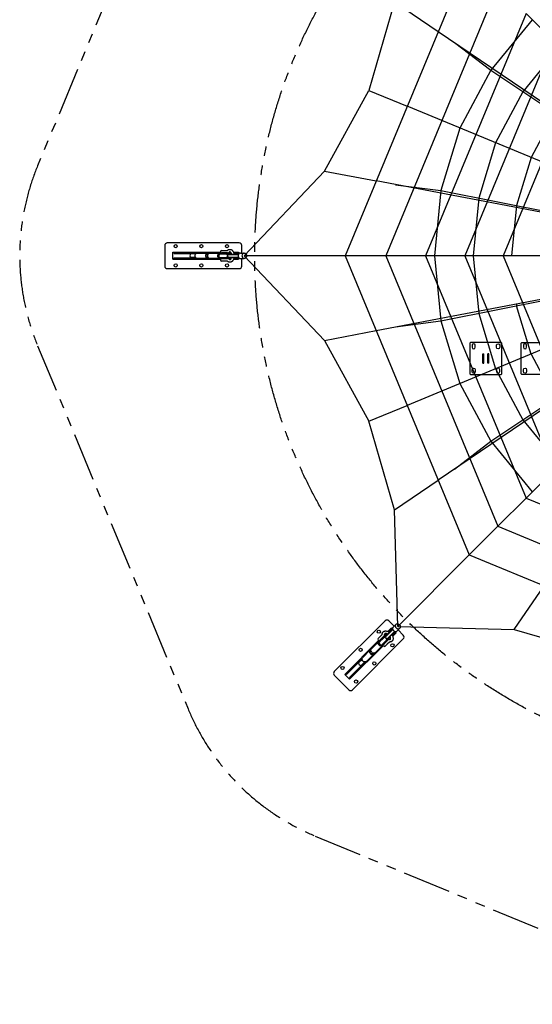
# Model space of a CAD drawing. Units: millimetres. Extents: x 1427 to 13086, y 3786 to 15445.
# Drawn here: x 1427 to 5418, y 3786 to 11454 of the extents above; entities that cross this region are included whole.
import ezdxf

# ---------------------------------------------------------------- set-up
doc = ezdxf.new("R2010")
doc.units = ezdxf.units.MM
doc.header["$LTSCALE"] = 300
doc.header["$MEASUREMENT"] = 0
doc.linetypes.add('PHANTOM', pattern=[2.5, 1.25, -0.25, 0.25, -0.25, 0.25, -0.25])
doc.layers.add('Rope', color=1, linetype='Continuous', true_color=0xff0000)

msp = doc.modelspace()

# ---------------------------------------------------------------- linework, layer by layer
for p, q in [((3156.8, 9636.9), (3156.8, 9695.4)), ((2618.8, 9588.4), (2618.8, 9642.4)), ((2618.8, 9642.4), (2992.1, 9642.4)), ((2618.8, 9588.4), (2992.1, 9588.4)), ((2628.8, 9632.4), (2628.8, 9642.4)), ((2628.8, 9632.4), (2799.9, 9632.4)), ((2628.8, 9598.4), (2799.9, 9598.4)), ((2628.8, 9588.4), (2628.8, 9598.4)), ((2797.2, 9629.4), (2757.7, 9629.4)), ((2797.2, 9601.4), (2757.7, 9601.4)), ((2810.2, 9636.4), (2890.6, 9636.4)), ((2890.6, 9594.4), (2810.2, 9594.4)), ((2875.7, 9624), (2892.7, 9636.3)), ((2875.7, 9606.9), (2892.7, 9594.5)), ((2877.5, 9627.7), (2877.5, 9603.1)), ((2877.5, 9625.2), (2891.4, 9625.2)), ((2891.4, 9605.6), (2877.5, 9605.6)), ((2889.3, 9636.3), (2891, 9635)), ((2891, 9595.8), (2889.3, 9594.5)), ((2891, 9635), (2900.2, 9635)), ((2891, 9595.8), (2900.2, 9595.8)), ((2906.1, 9636.4), (2986.9, 9636.4)), ((2986.9, 9594.4), (2906.1, 9594.4)), ((2981.8, 9629.4), (3039.4, 9629.4)), ((2981.8, 9601.4), (3039.4, 9601.4)), ((2989.3, 9630.4), (2991.2, 9630.4)), ((2991.2, 9600.4), (2989.3, 9600.4)), ((2997.2, 9632.4), (3007.3, 9632.4)), ((2997.2, 9598.4), (3007.3, 9598.4)), ((3000.7, 9656.9), (3044.4, 9656.9)), ((3045.9, 9637.4), (3000.7, 9637.4)), ((3000.7, 9593.5), (3018.9, 9593.5)), ((3007.3, 9629.4), (3007.3, 9637.4)), ((3007.3, 9593.5), (3007.3, 9601.4)), ((3018.9, 9593.5), (3045.9, 9593.5)), ((3029.3, 9637.4), (3029.3, 9629.4)), ((3029.3, 9632.4), (3075.6, 9632.4)), ((3029.3, 9601.4), (3029.3, 9593.5)), ((3029.3, 9598.4), (3075.6, 9598.4)), ((3054.5, 9625.4), (3130.5, 9625.4)), ((3054.5, 9605.4), (3130.5, 9605.4)), ((3054.7, 9628.4), (3126.6, 9628.4)), ((3054.7, 9625.4), (3054.7, 9628.4)), ((3054.7, 9602.4), (3054.7, 9605.4)), ((3054.7, 9602.4), (3126.6, 9602.4)), ((3057.5, 9642.4), (3069.9, 9642.4)), ((3057.5, 9588.4), (3069.9, 9588.4)), ((3092.6, 9642.4), (3131.8, 9642.4)), ((3092.6, 9588.4), (3131.8, 9588.4)), ((3095.9, 9632.4), (3128.8, 9632.4)), ((3095.9, 9598.4), (3128.8, 9598.4)), ((3126.6, 9628.4), (3126.6, 9625.4)), ((3127.5, 9628.4), (3126.6, 9628.4)), ((3126.6, 9605.4), (3126.6, 9602.4)), ((3126.6, 9602.4), (3132.1, 9602.4)), ((3132.1, 9628.4), (3127.5, 9628.4)), ((3128.8, 9642.4), (3128.8, 9632.4)), ((3131.4, 9628.4), (3132.1, 9628.4)), ((3131.8, 9642.4), (3131.8, 9628.4)), ((3131.8, 9602.4), (3131.8, 9588.4)), ((3131.8, 9602.4), (3132.1, 9602.4)), ((3146.2, 9636.9), (3175.8, 9636.9)), ((3146.2, 9593.9), (3175.8, 9593.9)), ((3018.9, 9574), (3000.7, 9574)), ((3044.4, 9574), (3018.9, 9574)), ((5032.8, 8778.6), (5032.8, 8852.2)), ((5032.8, 8852.2), (5040.8, 8852.2)), ((5032.8, 8846.7), (5040.8, 8846.7)), ((5040.8, 8778.6), (5040.8, 8852.2)), ((5080.8, 8852.2), (5072.8, 8852.2)), ((5072.8, 8778.6), (5072.8, 8852.2)), ((5080.8, 8846.7), (5072.8, 8846.7)), ((5080.8, 8778.6), (5080.8, 8852.2)), ((5032.8, 8784.1), (5040.8, 8784.1)), ((5032.8, 8778.6), (5040.8, 8778.6)), ((5080.8, 8784.1), (5072.8, 8784.1)), ((5080.8, 8778.6), (5072.8, 8778.6)), ((4342.5, 6731.5), (4301.1, 6772.8)), ((4268.3, 6665.1), (4277.2, 6673.9)), ((4276.3, 6653.3), (4327.1, 6704.1)), ((4278.2, 6651), (4332, 6704.7)), ((4292.4, 6636.8), (4346.1, 6690.6)), ((4293.2, 6690), (4320.9, 6717.7)), ((4294.7, 6634.9), (4345.5, 6685.7)), ((4302.6, 6685.2), (4325.9, 6708.5)), ((4318.8, 6715.6), (4325.9, 6708.5)), ((4320.9, 6717.7), (4330.8, 6707.8)), ((4326.6, 6661.2), (4349.9, 6684.5)), ((4327.8, 6704.8), (4327.1, 6704.1)), ((4327.1, 6704.1), (4329.2, 6702)), ((4331, 6708), (4327.8, 6704.8)), ((4330.5, 6707.5), (4331, 6708)), ((4331.4, 6651.8), (4359.1, 6679.5)), ((4335, 6724), (4355.9, 6744.9)), ((4343.4, 6687.8), (4345.5, 6685.7)), ((4345.5, 6685.7), (4349.4, 6689.6)), ((4349.2, 6689.4), (4349.4, 6689.6)), ((4349.2, 6689.4), (4359.1, 6679.5)), ((4365.4, 6693.6), (4386.3, 6714.5)), ((3958.2, 6354.9), (4222.1, 6618.9)), ((4165.6, 6553.9), (4222.7, 6611)), ((4217.9, 6635.2), (4248.8, 6666.1)), ((4224, 6602.4), (4264.8, 6643.2)), ((4228.6, 6608.5), (4229.9, 6609.8)), ((4263.7, 6653.4), (4231.7, 6621.4)), ((4232.8, 6615.5), (4240, 6622.6)), ((4242.1, 6620.5), (4236.5, 6626.1)), ((4243.8, 6582.6), (4284.6, 6623.4)), ((4252, 6641.7), (4257.6, 6636)), ((4255.5, 6638.2), (4288.2, 6670.9)), ((4256.9, 6591.4), (4264, 6598.6)), ((4267.5, 6595.1), (4261.9, 6600.7)), ((4262.8, 6590.3), (4275.7, 6603.2)), ((4275.7, 6603.3), (4294.8, 6622.3)), ((4278.4, 6651.1), (4276.3, 6653.3)), ((4277.4, 6616.2), (4283.1, 6610.6)), ((4279.6, 6614.1), (4312.2, 6646.8)), ((4307.5, 6607.4), (4289.5, 6589.5)), ((4294.7, 6634.9), (4292.5, 6637)), ((4306.5, 6626.9), (4315.3, 6635.8)), ((3996.3, 6316.8), (4260.3, 6580.7)), ((4097.8, 6486.1), (4154.6, 6542.9)), ((4151.4, 6527.5), (4168.9, 6510)), ((4152.9, 6523.6), (4156.2, 6544.3)), ((4153.2, 6525.7), (4163, 6535.5)), ((4153.7, 6541.9), (4155.8, 6542.2)), ((4155.8, 6542.2), (4162.3, 6548.7)), ((4176.9, 6521.6), (4167.1, 6511.8)), ((4183.6, 6514.5), (4190.1, 6520.9)), ((4252.4, 6581.3), (4195.3, 6524.2)), ((4251.2, 6588.5), (4249.9, 6587.2)), ((4289.5, 6589.4), (4276.6, 6576.6)), ((3972.3, 6354.9), (4093.3, 6475.9)), ((3996.3, 6330.9), (4117.3, 6451.9)), ((4093.5, 6471.9), (4065.6, 6444)), ((4113.3, 6452.1), (4085.4, 6424.2)), ((4184.3, 6513.2), (4127.5, 6456.4)), ((4165, 6511.5), (4185.7, 6514.8)), ((4183.6, 6514.5), (4183.3, 6512.3)), ((3996.3, 6316.8), (3958.2, 6354.9)), ((3972.3, 6354.9), (3965.2, 6362)), ((4003.4, 6323.8), (3996.3, 6330.9))]:
    msp.add_line(p, q)
at = {"color": 6, "linetype": 'PHANTOM', "true_color": 0xff00ff}
msp.add_lwpolyline([(1566.7, 8915.1), (2738.1, 6087.1, 0.198912), (3728.5, 5096.7), (6556.5, 3925.3, 0.198912), (7957.1, 3925.3), (10785.2, 5096.7, 0.198912), (11775.5, 6087.1), (12947, 8915.1, 0.198912), (12947, 10315.7), (11775.5, 13143.8, 0.198912), (10785.2, 14134.1), (7957.1, 15305.6, 0.198912), (6556.5, 15305.6), (3728.5, 14134.1, 0.198912), (2738.1, 13143.8), (1566.7, 10315.7, 0.198912)], format="xyb", close=True, dxfattribs=at)
for points in [[(3156.8, 9695.4, 0.414214), (3136.8, 9715.4), (2576.8, 9715.4, 0.414214), (2556.8, 9695.4), (2556.8, 9535.4, 0.414214), (2576.8, 9515.4), (3136.8, 9515.4, 0.414214), (3156.8, 9535.4), (3156.8, 9593.9)], [(4301.1, 6772.8, 0.414214), (4272.8, 6772.8), (3876.8, 6376.9, 0.414214), (3876.8, 6348.6), (3990, 6235.4, 0.414214), (4018.3, 6235.4), (4414.2, 6631.4, 0.414214), (4414.2, 6659.7), (4372.9, 6701.1)]]:
    msp.add_lwpolyline(points, format="xyb")
for points in [[(4941.8, 8690.4), (5171.8, 8690.4, 0.414214), (5181.8, 8700.4), (5181.8, 8930.4, 0.414214), (5171.8, 8940.4), (4941.8, 8940.4, 0.414214), (4931.8, 8930.4), (4931.8, 8700.4, 0.414214)], [(4949.3, 8917.9), (4949.3, 8902.9, 1), (4974.3, 8902.9), (4974.3, 8917.9, 1)], [(5164.3, 8917.9), (5164.3, 8902.9, -1), (5139.3, 8902.9), (5139.3, 8917.9, -1)], [(5571.8, 8690.4), (5341.8, 8690.4, -0.414214), (5331.8, 8700.4), (5331.8, 8930.4, -0.414214), (5341.8, 8940.4), (5571.8, 8940.4, -0.414214), (5581.8, 8930.4), (5581.8, 8700.4, -0.414214)], [(5349.3, 8917.9), (5349.3, 8902.9, 1), (5374.3, 8902.9), (5374.3, 8917.9, 1)], [(4949.3, 8712.9), (4949.3, 8727.9, -1), (4974.3, 8727.9), (4974.3, 8712.9, -1)], [(5164.3, 8712.9), (5164.3, 8727.9, 1), (5139.3, 8727.9), (5139.3, 8712.9, 1)], [(5349.3, 8712.9), (5349.3, 8727.9, -1), (5374.3, 8727.9), (5374.3, 8712.9, -1)]]:
    msp.add_lwpolyline(points, format="xyb", close=True)
at = {"color": 8, "linetype": 'PHANTOM', "true_color": 0x808080}
msp.add_circle((7256.8, 9615.4), 4000, dxfattribs=at)
for centre in [(2641.8, 9690.4), (2841.8, 9690.4), (3041.8, 9690.4), (2641.8, 9540.4), (2841.8, 9540.4), (3041.8, 9540.4), (4223.3, 6688), (4329.4, 6581.9), (4081.9, 6546.6), (4188, 6440.5), (3940.5, 6405.2), (4046.5, 6299.1)]:
    msp.add_circle(centre, 12.5)
for centre, radius, start, end in [((2773.4, 9615.4), 21, 138.19053, 180.00003), ((2773.4, 9615.4), 21, 179.99997, 221.80946), ((2899.9, 9615.5), 25.6, 160.63257, 180.11602), ((2899.9, 9615.4), 25.6, 179.88398, 199.36743), ((2897.3, 9616.4), 22.8, 150.09544, 160.52878), ((2897.3, 9614.5), 22.8, 199.47122, 209.90456), ((2891, 9623.1), 13.3, 82.53027, 97.46973), ((2891, 9607.8), 13.3, 262.53027, 277.46973), ((2915.1, 9615.5), 25.6, 160.63257, 180.11602), ((2915.1, 9615.4), 25.6, 179.88398, 199.36743), ((2912.4, 9616.4), 22.8, 150.09544, 160.52878), ((2912.4, 9614.5), 22.8, 199.47122, 209.90456), ((2890.9, 9622.5), 14, 64.31785, 82.41366), ((2890.9, 9608.4), 14, 277.58634, 295.68215), ((2906.1, 9623.1), 13.3, 90.00435, 97.46539), ((2906.1, 9607.8), 13.3, 262.53461, 269.99565), ((3000.3, 9615.6), 23, 143.22778, 180.50237), ((3000.3, 9615.2), 23.1, 179.49925, 216.77061), ((2989.4, 9620.6), 9.82, 90.17621, 116.07993), ((2989.4, 9610.2), 9.82, 243.92007, 269.82379), ((2986.5, 9620), 16.4, 35.01263, 88.73294), ((2991.2, 9620.7), 9.69, 63.74386, 116.25614), ((2991.2, 9610.1), 9.69, 243.74386, 296.25614), ((2986.5, 9610.8), 16.4, 271.27, 324.98445), ((3000.7, 9647.1), 9.76, 90.00007, 269.99992), ((3000.7, 9583.7), 9.76, 90.00002, 269.99998), ((3023.8, 9615.4), 21, 5.87018, 41.8094), ((3023.8, 9615.4), 21, 318.19056, 354.12949), ((3054.5, 9615.4), 10, 90.00464, 180.00017), ((3054.5, 9615.4), 10, 179.99983, 270.00047), ((3045, 9655.3), 17.9, 272.80579, 316.37605), ((3045, 9575.6), 17.9, 44.04116, 87.2016), ((4224.8, 6628.3), 9.76, 135.00007, 314.99992), ((4234, 6599.1), 16.4, 80.01263, 133.73294), ((4246.8, 6605.7), 23, 188.22778, 225.50237), ((4235.6, 6601.5), 9.82, 135.17621, 161.07993), ((4236.8, 6602.9), 9.69, 108.74386, 161.25614), ((4240.5, 6592.7), 16.4, 316.27, 9.98445), ((4250.4, 6665.4), 17.9, 317.80579, 1.37605), ((4263.6, 6622.2), 21, 50.87018, 86.8094), ((4285.3, 6643.9), 10, 135.00464, 225.00017), ((4285.3, 6643.9), 10, 224.99983, 315.00047), ((4263.6, 6622.2), 21, 3.19056, 39.12949), ((4306.8, 6609), 17.9, 89.04116, 132.2016), ((4173.5, 6533.4), 22.8, 195.09544, 205.52878), ((4176, 6534.7), 25.6, 205.63257, 225.11602), ((4164.3, 6533.8), 13.3, 127.53027, 142.46973), ((4164.7, 6533.2), 14, 109.31785, 127.41366), ((4184.2, 6544.1), 22.8, 195.09544, 205.52878), ((4186.7, 6545.4), 25.6, 205.63257, 225.11602), ((4175, 6544.4), 13.3, 135.00435, 142.46539), ((4186.8, 6545.3), 25.6, 224.88398, 244.36743), ((4185.5, 6542.8), 22.8, 244.47122, 254.90456), ((4174.6, 6523.3), 14, 322.58634, 340.68215), ((4185.8, 6533.6), 13.3, 307.53461, 314.99565), ((4247.1, 6605.4), 23.1, 224.49925, 261.77061), ((4242.9, 6594.2), 9.82, 288.92007, 314.82379), ((4244.3, 6595.4), 9.69, 288.74386, 341.25614), ((4269.7, 6583.4), 9.76, 135.00002, 314.99998), ((4086.5, 6445.1), 21, 183.19053, 225.00003), ((4176.1, 6534.6), 25.6, 224.88398, 244.36743), ((4174.8, 6532.1), 22.8, 244.47122, 254.90456), ((4175.1, 6522.9), 13.3, 307.53027, 322.46973), ((4086.5, 6445.1), 21, 224.99997, 266.80946)]:
    msp.add_arc(centre, radius, start, end)
for points, knots in [([(3044.1, 9656.7), (3044.8, 9657.4), (3046.3, 9658.7), (3049.3, 9661), (3053.2, 9663.3), (3058.4, 9665), (3061.9, 9665.4), (3064.7, 9665.4)], [0, 0, 0, 0, 2.959177, 5.810912, 11.347735, 16.658761, 22.022961, 22.022961, 22.022961, 22.022961]), ([(3064.7, 9665.4), (3066.6, 9665.3), (3070.4, 9664.7), (3075.8, 9662.6), (3080.8, 9659.2), (3085.3, 9654.8), (3089.2, 9649.4), (3093.7, 9640.7), (3095.8, 9633.5), (3096.7, 9628.4)], [0, 0, 0, 0, 5.662186, 11.407216, 17.368776, 23.623087, 30.26961, 37.389443, 52.75344, 52.75344, 52.75344, 52.75344]), ([(2792.7, 9615.4), (2792.7, 9616.8), (2792.9, 9619.5), (2794.2, 9624.7), (2797.3, 9630.5), (2803.2, 9635.3), (2807.9, 9636.4), (2810.2, 9636.4)], [0, 0, 0, 0, 4.123773, 8.201745, 16.037334, 23.363687, 30.343016, 30.343016, 30.343016, 30.343016]), ([(2810.2, 9594.4), (2809.1, 9594.4), (2806.8, 9594.7), (2802.2, 9596.3), (2797.3, 9600.4), (2793.6, 9607.3), (2792.7, 9612.7), (2792.7, 9615.4)], [0, 0, 0, 0, 3.463642, 6.98025, 14.30568, 22.141403, 30.343016, 30.343016, 30.343016, 30.343016]), ([(2969.4, 9615.4), (2969.4, 9616.8), (2969.6, 9619.5), (2970.9, 9624.7), (2974, 9630.5), (2979.8, 9635.3), (2984.6, 9636.4), (2986.9, 9636.4)], [0, 0, 0, 0, 4.123773, 8.201745, 16.037334, 23.363687, 30.343016, 30.343016, 30.343016, 30.343016]), ([(2986.9, 9594.4), (2985.8, 9594.4), (2983.4, 9594.7), (2978.9, 9596.3), (2974, 9600.4), (2970.2, 9607.3), (2969.4, 9612.7), (2969.4, 9615.4)], [0, 0, 0, 0, 3.463642, 6.98025, 14.30568, 22.141403, 30.343016, 30.343016, 30.343016, 30.343016]), ([(3057.9, 9588), (3058.2, 9587.7), (3058.6, 9587.3), (3059.5, 9586.5), (3061, 9585.5), (3062.5, 9585), (3063.7, 9584.9)], [0, 0, 0, 0, 0.934509, 1.845673, 3.493499, 6.316843, 6.316843, 6.316843, 6.316843]), ([(3063.7, 9645.9), (3063.2, 9645.9), (3062.7, 9645.8), (3061.8, 9645.6), (3060.1, 9644.8), (3058.8, 9643.7), (3058, 9642.9)], [0, 0, 0, 0, 0.655227, 1.338233, 2.813492, 6.316727, 6.316727, 6.316727, 6.316727]), ([(3076.8, 9628.4), (3076.5, 9629.6), (3075.8, 9631.9), (3074.2, 9636.2), (3072.1, 9639.9), (3069.5, 9643), (3067.6, 9644.6), (3065.7, 9645.6), (3064.3, 9645.9), (3063.7, 9645.9)], [0, 0, 0, 0, 3.671771, 7.209616, 13.656404, 16.511997, 19.021286, 21.186991, 23.052912, 23.052912, 23.052912, 23.052912]), ([(3063.7, 9584.9), (3064.3, 9584.9), (3065.7, 9585.2), (3067.6, 9586.2), (3069.5, 9587.9), (3072.1, 9590.9), (3074.7, 9595.7), (3076.2, 9600.1), (3076.8, 9602.4)], [0, 0, 0, 0, 1.859488, 4.02794, 6.51348, 9.366538, 15.7711, 23.052394, 23.052394, 23.052394, 23.052394]), ([(3096.7, 9602.4), (3096.3, 9599.9), (3095.1, 9594.9), (3092.5, 9587.8), (3089.2, 9581.5), (3085.3, 9576), (3080.8, 9571.6), (3075.8, 9568.3), (3070.4, 9566.1), (3066.6, 9565.5), (3064.7, 9565.4)], [0, 0, 0, 0, 7.757639, 15.368101, 22.483102, 29.124392, 35.434879, 41.410884, 47.112812, 52.752954, 52.752954, 52.752954, 52.752954]), ([(3146.2, 9636.9), (3145, 9636.9), (3142.7, 9636.6), (3138.1, 9635), (3133.1, 9630.8), (3129.3, 9623.7), (3128.5, 9618.2), (3128.5, 9615.4)], [0, 0, 0, 0, 3.501971, 7.049477, 14.496437, 22.498887, 30.894835, 30.894835, 30.894835, 30.894835]), ([(3128.5, 9615.4), (3128.5, 9614), (3128.7, 9611.2), (3130, 9605.9), (3133.1, 9600), (3138.1, 9595.9), (3142.7, 9594.2), (3145, 9593.9), (3146.2, 9593.9)], [0, 0, 0, 0, 4.198655, 8.396768, 16.399025, 23.845848, 27.392969, 30.894836, 30.894836, 30.894836, 30.894836]), ([(3175.9, 9636.9), (3174.7, 9636.9), (3172.3, 9636.6), (3167.8, 9635), (3162.8, 9630.8), (3159, 9623.7), (3158.1, 9618.2), (3158.1, 9615.4)], [0, 0, 0, 0, 3.501971, 7.049477, 14.496437, 22.498887, 30.894835, 30.894835, 30.894835, 30.894835]), ([(3158.1, 9615.4), (3158.1, 9614), (3158.3, 9611.2), (3159.7, 9605.9), (3162.8, 9600), (3167.8, 9595.9), (3172.3, 9594.2), (3174.7, 9593.9), (3175.9, 9593.9)], [0, 0, 0, 0, 4.198655, 8.396768, 16.399025, 23.845848, 27.392969, 30.894836, 30.894836, 30.894836, 30.894836]), ([(3175.8, 9636.9), (3177, 9636.9), (3179.4, 9636.6), (3183.9, 9635), (3188.9, 9630.8), (3192.7, 9623.7), (3193.6, 9618.2), (3193.6, 9615.4)], [0, 0, 0, 0, 3.501971, 7.049477, 14.496437, 22.498887, 30.894835, 30.894835, 30.894835, 30.894835]), ([(3193.6, 9615.4), (3193.6, 9614), (3193.4, 9611.2), (3192, 9605.9), (3188.9, 9600), (3183.9, 9595.9), (3179.4, 9594.2), (3177, 9593.9), (3175.8, 9593.9)], [0, 0, 0, 0, 4.198655, 8.396768, 16.399025, 23.845848, 27.392969, 30.894836, 30.894836, 30.894836, 30.894836]), ([(3064.7, 9565.4), (3062.8, 9565.4), (3061.1, 9565.5), (3057.6, 9566.1), (3053.3, 9567.5), (3048.4, 9570.3), (3045.5, 9572.8), (3044.1, 9574.2)], [0, 0, 0, 0, 2.656528, 5.260873, 10.612966, 16.172482, 22.023083, 22.023083, 22.023083, 22.023083]), ([(4355.9, 6744.9), (4356.8, 6745.8), (4358.6, 6747.2), (4363, 6749.3), (4369.5, 6749.9), (4377.2, 6747.5), (4381.7, 6744.3), (4383.7, 6742.3)], [0, 0, 0, 0, 3.501971, 7.049477, 14.496437, 22.498887, 30.894835, 30.894835, 30.894835, 30.894835]), ([(4248.8, 6665.8), (4248.8, 6666.8), (4248.9, 6668.7), (4249.4, 6672.5), (4250.6, 6676.9), (4253, 6681.8), (4255.2, 6684.5), (4257.2, 6686.5)], [0, 0, 0, 0, 2.959177, 5.810912, 11.347735, 16.658761, 22.022961, 22.022961, 22.022961, 22.022961]), ([(4257.2, 6686.5), (4258.6, 6687.8), (4261.7, 6690), (4267.1, 6692.3), (4273, 6693.5), (4279.3, 6693.5), (4285.9, 6692.5), (4295.2, 6689.6), (4301.8, 6685.9), (4306, 6683)], [0, 0, 0, 0, 5.662186, 11.407216, 17.368776, 23.623087, 30.26961, 37.389443, 52.75344, 52.75344, 52.75344, 52.75344]), ([(4270.3, 6672), (4269.9, 6671.6), (4269.7, 6671.3), (4269.2, 6670.5), (4268.5, 6668.7), (4268.3, 6667), (4268.3, 6665.8)], [0, 0, 0, 0, 0.655227, 1.338233, 2.813492, 6.316727, 6.316727, 6.316727, 6.316727]), ([(4291.9, 6668.9), (4290.8, 6669.5), (4288.7, 6670.7), (4284.6, 6672.5), (4280.4, 6673.7), (4276.5, 6674), (4274, 6673.8), (4271.9, 6673.2), (4270.7, 6672.5), (4270.3, 6672)], [0, 0, 0, 0, 3.671771, 7.209616, 13.656404, 16.511997, 19.021286, 21.186991, 23.052912, 23.052912, 23.052912, 23.052912]), ([(4335, 6724), (4334.1, 6723.2), (4332.7, 6721.3), (4330.6, 6716.9), (4330.1, 6710.4), (4332.4, 6702.7), (4335.7, 6698.2), (4337.6, 6696.2)], [0, 0, 0, 0, 3.501971, 7.049477, 14.496437, 22.498887, 30.894835, 30.894835, 30.894835, 30.894835]), ([(4337.6, 6696.2), (4338.6, 6695.3), (4340.8, 6693.4), (4345.5, 6690.6), (4351.8, 6688.7), (4358.3, 6689.2), (4362.7, 6691.3), (4364.5, 6692.7), (4365.4, 6693.6)], [0, 0, 0, 0, 4.198655, 8.396768, 16.399025, 23.845848, 27.392969, 30.894836, 30.894836, 30.894836, 30.894836]), ([(4355.9, 6744.9), (4355.1, 6744.1), (4353.7, 6742.3), (4351.6, 6737.8), (4351, 6731.4), (4353.4, 6723.7), (4356.6, 6719.2), (4358.6, 6717.2)], [0, 0, 0, 0, 3.501971, 7.049477, 14.496437, 22.498887, 30.894835, 30.894835, 30.894835, 30.894835]), ([(4358.6, 6717.2), (4359.6, 6716.2), (4361.7, 6714.4), (4366.4, 6711.6), (4372.8, 6709.6), (4379.2, 6710.2), (4383.7, 6712.3), (4385.5, 6713.7), (4386.3, 6714.5)], [0, 0, 0, 0, 4.198655, 8.396768, 16.399025, 23.845848, 27.392969, 30.894836, 30.894836, 30.894836, 30.894836]), ([(4383.7, 6742.3), (4384.7, 6741.3), (4386.5, 6739.1), (4389.3, 6734.5), (4391.2, 6728.1), (4390.7, 6721.6), (4388.6, 6717.2), (4387.2, 6715.4), (4386.3, 6714.5)], [0, 0, 0, 0, 4.198655, 8.396768, 16.399025, 23.845848, 27.392969, 30.894836, 30.894836, 30.894836, 30.894836]), ([(4225.1, 6583.7), (4224.2, 6584.7), (4222.4, 6586.8), (4219.6, 6591.4), (4217.8, 6597.6), (4218.5, 6605.2), (4221, 6609.3), (4222.7, 6611)], [0, 0, 0, 0, 4.123773, 8.201745, 16.037334, 23.363687, 30.343016, 30.343016, 30.343016, 30.343016]), ([(4307.1, 6627), (4307.5, 6627), (4308.2, 6627), (4309.3, 6627.1), (4311.1, 6627.4), (4312.5, 6628.1), (4313.4, 6628.9)], [0, 0, 0, 0, 0.934509, 1.845673, 3.493499, 6.316843, 6.316843, 6.316843, 6.316843]), ([(4327.9, 6615.8), (4326.6, 6614.5), (4325.3, 6613.3), (4322.4, 6611.2), (4318.4, 6609.2), (4312.9, 6607.7), (4309.1, 6607.4), (4307.2, 6607.4)], [0, 0, 0, 0, 2.656528, 5.260873, 10.612966, 16.172482, 22.023083, 22.023083, 22.023083, 22.023083]), ([(4313.4, 6628.9), (4313.9, 6629.3), (4314.6, 6630.5), (4315.2, 6632.6), (4315.4, 6635.1), (4315.1, 6639), (4313.6, 6644.3), (4311.5, 6648.4), (4310.3, 6650.5)], [0, 0, 0, 0, 1.859488, 4.02794, 6.51348, 9.366538, 15.7711, 23.052394, 23.052394, 23.052394, 23.052394]), ([(4324.4, 6664.6), (4325.8, 6662.5), (4328.6, 6658.1), (4331.7, 6651.3), (4333.9, 6644.5), (4334.9, 6637.9), (4334.9, 6631.5), (4333.7, 6625.6), (4331.4, 6620.3), (4329.2, 6617.2), (4327.9, 6615.8)], [0, 0, 0, 0, 7.757639, 15.368101, 22.483102, 29.124392, 35.434879, 41.410884, 47.112812, 52.752954, 52.752954, 52.752954, 52.752954]), ([(4252.4, 6581.3), (4251.6, 6580.5), (4249.7, 6579), (4245.4, 6577), (4239, 6576.4), (4231.5, 6578.6), (4227.1, 6581.8), (4225.1, 6583.7)], [0, 0, 0, 0, 3.463642, 6.98025, 14.30568, 22.141403, 30.343016, 30.343016, 30.343016, 30.343016]), ([(4100.2, 6458.8), (4099.2, 6459.8), (4097.5, 6461.9), (4094.7, 6466.5), (4092.9, 6472.7), (4093.6, 6480.2), (4096.1, 6484.4), (4097.8, 6486.1)], [0, 0, 0, 0, 4.123773, 8.201745, 16.037334, 23.363687, 30.343016, 30.343016, 30.343016, 30.343016]), ([(4127.5, 6456.4), (4126.6, 6455.6), (4124.8, 6454.1), (4120.5, 6452.1), (4114.1, 6451.5), (4106.5, 6453.7), (4102.2, 6456.9), (4100.2, 6458.8)], [0, 0, 0, 0, 3.463642, 6.98025, 14.30568, 22.141403, 30.343016, 30.343016, 30.343016, 30.343016])]:
    msp.add_open_spline(points, degree=3, knots=knots)
for points in [[(2889.3, 9636.3), (2881.9, 9635.3), (2877.5, 9627.7)], [(2877.5, 9603.1), (2881.9, 9595.5), (2889.3, 9594.5)], [(2892.6, 9627.7), (2897, 9635.3), (2904.4, 9636.3)], [(2904.4, 9594.5), (2897, 9595.5), (2892.6, 9603.1)], [(4153.7, 6541.9), (4149.2, 6535.9), (4151.4, 6527.5)], [(4162.1, 6538.2), (4159.9, 6546.6), (4164.4, 6552.6)], [(4194, 6523), (4188, 6518.5), (4179.6, 6520.7)], [(4168.9, 6510), (4177.3, 6507.8), (4183.3, 6512.3)]]:
    msp.add_rational_spline(points, [1, 0.913194202478, 1], degree=2)
at = {"layer": 'Rope', "color": 1, "true_color": 0xff0000}
for p, q in [((4927.2, 11945.1), (3962.2, 9615.4)), ((5150.4, 11721.8), (4277.9, 9615.4)), ((4345.7, 11593.9), (4685.9, 11362.7)), ((5369.6, 11502.6), (4587.9, 9615.4)), ((5584.7, 11287.6), (5369.6, 11502.6)), ((4685.9, 11362.7), (6314.2, 10256)), ((4813, 11276.3), (5095, 11059.9)), ((5584.7, 11287.6), (4892, 9615.4)), ((5095, 11059.9), (6092.8, 10393.2)), ((5795.6, 11076.7), (5190.3, 9615.4)), ((4146.9, 10903.6), (4444.7, 10780.2)), ((6459.7, 9945.6), (4444.7, 10780.2)), ((3799.3, 10274.9), (4203.4, 10197.8)), ((6137.3, 9829), (4203.4, 10197.8)), ((4354.4, 10169), (4706.8, 10122.7)), ((4706.8, 10122.7), (5883.7, 9888.5)), ((3962.2, 9615.4), (3175.2, 9615.4)), ((4277.9, 9615.4), (3962.2, 9615.4)), ((3962.2, 9615.4), (4927.2, 7285.8)), ((4587.9, 9615.4), (4277.9, 9615.4)), ((4277.9, 9615.4), (5150.4, 7509)), ((4892, 9615.4), (4587.9, 9615.4)), ((4587.9, 9615.4), (5369.6, 7728.2)), ((5190.3, 9615.4), (4892, 9615.4)), ((4892, 9615.4), (5584.7, 7943.3)), ((5482.5, 9615.4), (5190.3, 9615.4)), ((5190.3, 9615.4), (5795.6, 8154.2)), ((4203.4, 9033), (6137.3, 9401.9)), ((6459.7, 9285.2), (4444.7, 8450.6)), ((4706.8, 9108.2), (5883.7, 9342.3)), ((5294.3, 9241.1), (5295.2, 9225.2)), ((5409.1, 8850), (5295.2, 9225.2)), ((4354.4, 9061.8), (4706.8, 9108.2)), ((3799.3, 8955.9), (4203.4, 9033)), ((6314.2, 8974.8), (4685.9, 7868.2)), ((5095, 8170.9), (6092.8, 8837.6)), ((4146.9, 8327.3), (4444.7, 8450.6)), ((4813, 7954.6), (5095, 8170.9)), ((5584.7, 7943.3), (5369.6, 7728.2)), ((4345.7, 7636.9), (4685.9, 7868.2)), ((5369.6, 7728.2), (5150.4, 7509)), ((5369.6, 7728.2), (7256.8, 6946.5)), ((5150.4, 7509), (4927.2, 7285.8)), ((5150.4, 7509), (7256.8, 6636.5)), ((4927.2, 7285.8), (4370.6, 6729.3)), ((4927.2, 7285.8), (7256.8, 6320.8)), ((5278.3, 6704.3), (5509.6, 7044.5))]:
    msp.add_line(p, q, dxfattribs=at)
for points in [[(4370.6, 12501.6), (4345.7, 11593.9), (4146.9, 10903.6)], [(5418.3, 11453.9), (5095, 11059.9), (4854.7, 10610.4), (4706.8, 10122.7), (4656.8, 9615.4)], [(5630.5, 11241.8), (5344.4, 10893.2), (5131.9, 10495.6), (5001, 10064.1), (4956.8, 9615.4)], [(5842.6, 11029.6), (5593.9, 10726.6), (5409.1, 10380.8), (5295.2, 10005.6), (5256.8, 9615.4)], [(3175.2, 9615.4), (3799.3, 10274.9), (4146.9, 10903.6)], [(3175.2, 9615.4), (3799.3, 8955.9), (4146.9, 8327.3)], [(4656.8, 9615.4), (4706.8, 9108.2), (4854.7, 8620.4), (5095, 8170.9), (5418.3, 7776.9)], [(4956.8, 9615.4), (5001, 9166.7), (5131.9, 8735.2), (5344.4, 8337.6), (5630.5, 7989.1)], [(5409.1, 8850), (5593.9, 8504.3), (5842.6, 8201.2)], [(4370.6, 6729.3), (4345.7, 7636.9), (4146.9, 8327.3)], [(4370.6, 6729.3), (5278.3, 6704.3), (5968.7, 6505.5)]]:
    msp.add_lwpolyline(points, dxfattribs=at)

doc.saveas('drawing.dxf')
